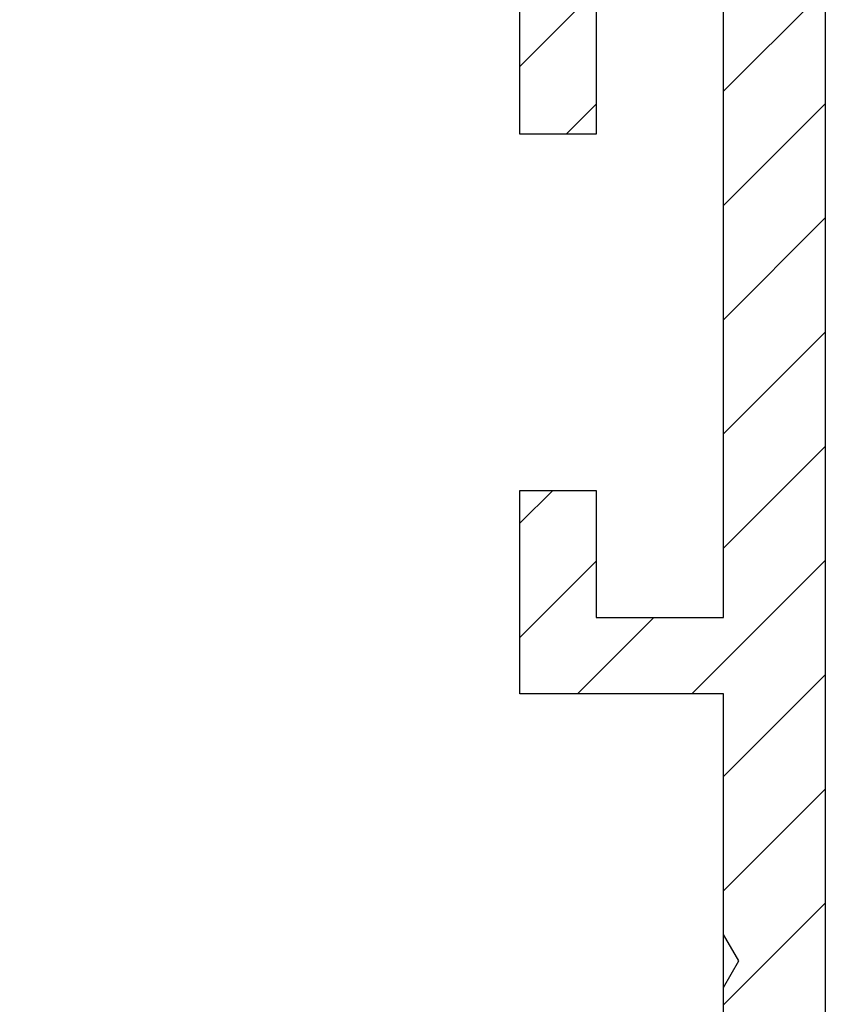
# Model space of a CAD drawing. Units: millimetres. Extents: x -3200 to 5220, y -3030 to 2395.
# Drawn here: x 5126 to 5142, y 2173 to 2193 of the extents above; entities that cross this region are included whole.
import ezdxf

# ---------------------------------------------------------------- set-up
doc = ezdxf.new("R2010")
doc.units = ezdxf.units.MM
for name, color, linetype in [('dimension-Bemassung', 1, 'Continuous'), ('hatching-Schraffur', 1, 'Continuous'), ('outline-Körperkante', 7, 'Continuous')]:
    doc.layers.add(name, color=color, linetype=linetype)

# ---------------------------------------------------------------- blocks, each defined once
blk = doc.blocks.new('Verschalung WinDrive2201')
at = {"layer": 'hatching-Schraffur'}
h = blk.add_hatch(dxfattribs=at)
h.set_pattern_fill('ANSI31', color=256, scale=0.5, style=0)
h.set_pattern_definition([(45, (-116.6368, -261.4505), (-1.122532, 1.122532), [])])
h.paths.add_polyline_path([(-2, -98), (-9.791, -98), (-18.452, -93), (-23, -93), (-23, -95.5), (-22.202, -95.5), (-21.509, -94.3), (-20.643, -94.8), (-20.355, -94.3), (-19.489, -94.8), (-19.2, -94.3), (-12.791, -98), (-44.25, -98, -1), (-45.75, -98), (-48.25, -98, -1), (-49.75, -98), (-52.25, -98, -1), (-53.75, -98), (-56.25, -98, -1), (-57.75, -98), (-60.25, -98, -1), (-61.75, -98), (-65, -98), (-65, -100), (0, -100), (0, -74.1), (-4, -73.25), (-4, -70.75), (0, -69.9), (0, -8.25), (-2, -8.25), (-2, -14.25), (-4.5, -14.25), (-4.5, -11.75), (-6, -11.75), (-6, -15.75), (-2, -15.75), (-2, -20.48), (-1.7, -21), (-2, -21.52), (-2, -68.28), (-6, -69.13), (-6, -74.87), (-2, -75.72)])
h.paths.add_polyline_path([(-2, -2.25), (-2, -8.25), (0, -8.25), (0, 0), (-82, 0), (-82, -1), (-69, -1), (-68, -2), (-63.75, -2, 1), (-62.25, -2), (-19.75, -2, 1), (-18.25, -2), (-6, -2), (-6, -4.75), (-4.5, -4.75), (-4.5, -2.25)])
for points in [[(-2, -21.52), (-1.7, -21), (-2, -20.48), (-2, -15.75), (-6, -15.75), (-6, -11.75), (-4.5, -11.75), (-4.5, -14.25), (-2, -14.25), (-2, -2.25)], [(-4.5, -2.25), (-4.5, -4.75), (-6, -4.75), (-6, -2)], [(0, 0), (0, -69.9), (-4, -70.75), (-4, -73.25), (0, -74.1), (0, -100), (-65, -100)], [(-2, -68.28), (-2, -15.75)]]:
    blk.add_lwpolyline(points)
at = {"layer": 'outline-Körperkante'}
blk.add_line((-4.5, -11.75), (-4.5, -11.75), dxfattribs=at)
blk = doc.blocks.new('SR_WD2201_Antriebsquerschnitt_kpldwg')
at = {"layer": 'outline-Körperkante'}
blk.add_blockref('Verschalung WinDrive2201', (141.994, 100), dxfattribs=at)
blk = doc.blocks.new('SR_WD2201_OF_LR12_Sturz')
at = {"layer": 'dimension-Bemassung'}
blk.add_blockref('SR_WD2201_Antriebsquerschnitt_kpldwg', (0, 0), dxfattribs=at)
blk = doc.blocks.new('SR_WD2201_OF_LR12_Sturz_kpl')
at = {"layer": 'dimension-Bemassung'}
blk.add_blockref('SR_WD2201_OF_LR12_Sturz', (0, 0), dxfattribs=at)

msp = doc.modelspace()

# ---------------------------------------------------------------- block references
msp.add_blockref('SR_WD2201_OF_LR12_Sturz_kpl', (5000, 2095))

doc.saveas('drawing.dxf')
